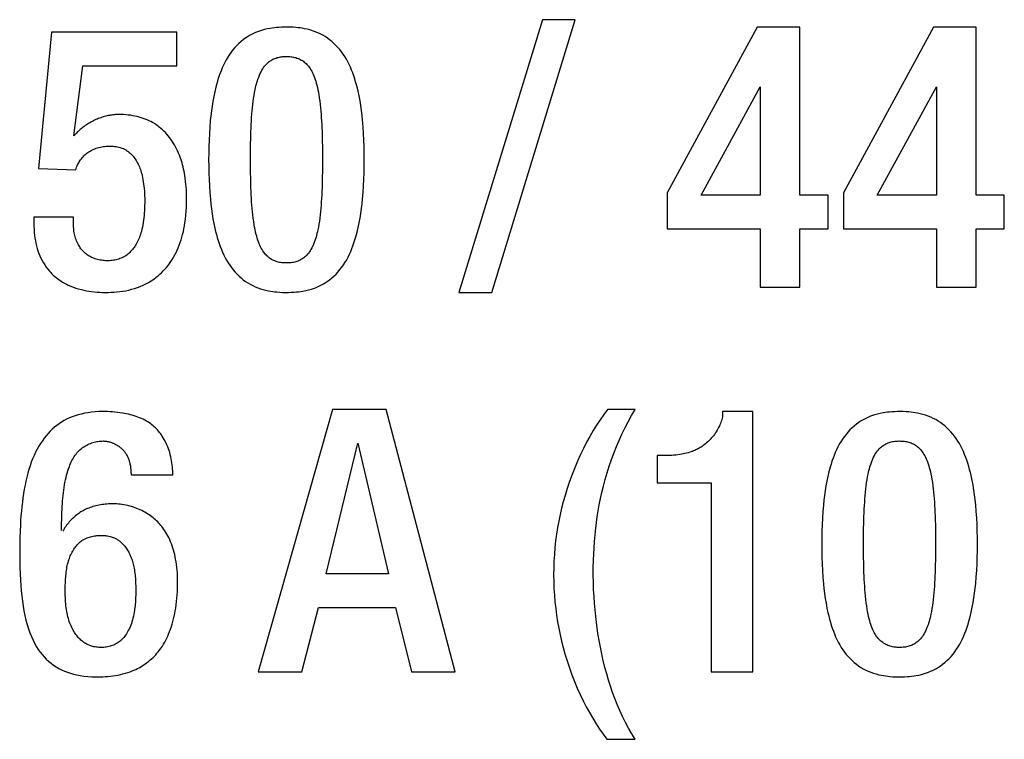
# Model space of a CAD drawing. Units: millimetres. Extents: x 44 to 256, y 77 to 191.
# Drawn here: x 234 to 240, y 112 to 116 of the extents above; entities that cross this region are included whole.
import ezdxf

# ---------------------------------------------------------------- set-up
doc = ezdxf.new("R2010")
doc.units = ezdxf.units.MM
doc.header["$LTSCALE"] = 16.335
doc.layers.add('CURVE', color=7, linetype='CONTINUOUS')

msp = doc.modelspace()

# ---------------------------------------------------------------- linework, layer by layer
at = {"layer": 'CURVE', "color": 253, "linetype": 'CONTINUOUS'}
for p, q in [((237.5781, 116.0718), (237.0572, 114.3696)), ((237.2615, 114.3696), (237.7824, 116.0718)), ((237.7824, 116.0718), (237.5781, 116.0718)), ((234.5123, 115.9936), (234.4321, 115.143)), ((235.2944, 115.9936), (234.5123, 115.9936)), ((235.2944, 115.7848), (235.2944, 115.9936)), ((238.9197, 116.0256), (238.3578, 114.9914)), ((239.1856, 116.0256), (238.9197, 116.0256)), ((239.1856, 114.9755), (239.1856, 116.0256)), ((240.0204, 116.0256), (239.4588, 114.9914)), ((240.2863, 116.0256), (240.0204, 116.0256)), ((240.2863, 114.9755), (240.2863, 116.0256)), ((234.6528, 115.3465), (234.7073, 115.7848)), ((234.7073, 115.7848), (235.2944, 115.7848)), ((238.5686, 114.9755), (238.9379, 115.6531)), ((238.9379, 115.6531), (238.9379, 114.9755)), ((239.6697, 114.9755), (240.0386, 115.6532)), ((240.0386, 115.6532), (240.0386, 114.9755)), ((236.2026, 115.3508), (236.2035, 115.3152)), ((236.2035, 115.3152), (236.2041, 115.2779)), ((236.2041, 115.2779), (236.2045, 115.2387)), ((236.2045, 115.2387), (236.2046, 115.1974)), ((235.7555, 115.1569), (235.7553, 115.1981)), ((234.4321, 115.143), (234.6639, 115.1337)), ((235.7558, 115.1176), (235.7555, 115.1569)), ((235.7565, 115.0803), (235.7558, 115.1176)), ((235.7573, 115.0447), (235.7565, 115.0803)), ((238.3578, 114.9914), (238.3578, 114.7668)), ((239.4588, 114.9914), (239.4588, 114.7668)), ((238.9379, 114.9755), (238.5686, 114.9755)), ((239.3624, 114.9755), (239.1856, 114.9755)), ((239.3624, 114.7668), (239.3624, 114.9755)), ((240.0386, 114.9755), (239.6697, 114.9755)), ((240.4627, 114.9755), (240.2863, 114.9755)), ((240.4627, 114.7668), (240.4627, 114.9755)), ((234.6498, 114.8402), (234.4021, 114.8402)), ((234.4021, 114.8402), (234.4021, 114.8057)), ((234.6498, 114.7964), (234.6498, 114.8402)), ((238.3578, 114.7668), (238.9379, 114.7668)), ((238.9379, 114.7668), (238.9379, 114.4023)), ((239.1856, 114.7668), (239.3624, 114.7668)), ((239.1856, 114.4023), (239.1856, 114.7668)), ((239.4588, 114.7668), (240.0386, 114.7668)), ((240.0386, 114.7668), (240.0386, 114.4023)), ((240.2863, 114.7668), (240.4627, 114.7668)), ((240.2863, 114.4023), (240.2863, 114.7668)), ((237.0572, 114.3696), (237.2615, 114.3696)), ((238.9379, 114.4023), (239.1856, 114.4023)), ((240.0386, 114.4023), (240.2863, 114.4023)), ((236.268, 113.6395), (235.8022, 112.0021)), ((236.6028, 113.6395), (236.268, 113.6395)), ((237.0338, 112.0021), (236.6028, 113.6395)), ((238.1573, 113.6395), (237.9853, 113.6395)), ((238.8931, 113.6258), (238.703, 113.6258)), ((238.703, 113.6258), (238.703, 113.5934)), ((238.8931, 112.0021), (238.8931, 113.6258)), ((236.2287, 112.6122), (236.4261, 113.4292)), ((236.4261, 113.4292), (236.6166, 112.6122)), ((238.3199, 113.3505), (238.2951, 113.3505)), ((238.2951, 113.3505), (238.2951, 113.1806)), ((235.0091, 113.2313), (235.2703, 113.2313)), ((238.2951, 113.1806), (238.632, 113.1806)), ((238.632, 113.1806), (238.632, 112.0021)), ((240.0311, 112.951), (240.032, 112.9154)), ((240.032, 112.9154), (240.0326, 112.8781)), ((240.0326, 112.8781), (240.033, 112.8389)), ((240.033, 112.8389), (240.0331, 112.7976)), ((239.5836, 112.7567), (239.5835, 112.7979)), ((239.584, 112.7174), (239.5836, 112.7567)), ((239.5847, 112.6801), (239.584, 112.7174)), ((239.5856, 112.6446), (239.5847, 112.6801)), ((236.6166, 112.6122), (236.2287, 112.6122)), ((236.075, 112.0021), (236.1805, 112.4034)), ((236.1805, 112.4034), (236.66, 112.4034)), ((236.66, 112.4034), (236.761, 112.0021)), ((235.8022, 112.0021), (236.075, 112.0021)), ((236.761, 112.0021), (237.0338, 112.0021)), ((238.632, 112.0021), (238.8931, 112.0021)), ((237.9809, 111.5801), (238.1573, 111.5801))]:
    msp.add_line(p, q, dxfattribs=at)
for points in [[(236.4661, 115.1973), (236.4658, 115.2383), (236.465, 115.2793), (236.4637, 115.3204), (236.4616, 115.3615), (236.4589, 115.4027), (236.4554, 115.4437), (236.4522, 115.4744), (236.4484, 115.5049), (236.4441, 115.5353), (236.4392, 115.5655), (236.4335, 115.5956), (236.4271, 115.6253), (236.4225, 115.6449), (236.4174, 115.6644), (236.412, 115.6835), (236.4063, 115.7025), (236.4001, 115.7211), (236.3935, 115.7395), (236.3866, 115.7575), (236.3791, 115.7752), (236.3713, 115.7924), (236.3629, 115.8092), (236.354, 115.8254), (236.3445, 115.8412), (236.3344, 115.8564), (236.3238, 115.8711), (236.3126, 115.8852), (236.3009, 115.8987), (236.2887, 115.9116), (236.2761, 115.9239), (236.263, 115.9356), (236.2494, 115.9465), (236.2354, 115.9568), (236.221, 115.9664), (236.2061, 115.9752), (236.1909, 115.9833), (236.1752, 115.9905), (236.1592, 115.997), (236.1428, 116.0027), (236.1261, 116.0077), (236.1091, 116.012), (236.0919, 116.0156), (236.0789, 116.018), (236.0657, 116.02), (236.0525, 116.0216), (236.0393, 116.023), (236.0215, 116.0244), (236.0036, 116.0252), (235.9856, 116.0256), (235.9676, 116.0255), (235.9496, 116.025), (235.9315, 116.0239), (235.918, 116.0228), (235.9044, 116.0213), (235.8909, 116.0195), (235.8773, 116.0173), (235.8594, 116.0139), (235.8417, 116.0098), (235.8241, 116.0049), (235.8111, 116.0007), (235.7982, 115.9961), (235.7856, 115.991), (235.7731, 115.9853), (235.7609, 115.9792), (235.7489, 115.9725), (235.7372, 115.9654), (235.7259, 115.9579), (235.7112, 115.9472), (235.697, 115.9357), (235.6834, 115.9236), (235.6703, 115.9109), (235.6577, 115.8974), (235.6457, 115.8834), (235.6342, 115.8688), (235.6234, 115.8536), (235.6132, 115.8378), (235.6036, 115.8216), (235.5947, 115.8049), (235.5864, 115.7878), (235.5786, 115.7704), (235.5713, 115.7527), (235.5645, 115.7347), (235.5581, 115.7164), (235.5521, 115.6978), (235.5465, 115.679), (235.5387, 115.6504), (235.5318, 115.6213), (235.5256, 115.5919), (235.5201, 115.5622), (235.5153, 115.5324), (235.5111, 115.5025), (235.5075, 115.4725), (235.5044, 115.4423), (235.5009, 115.4019), (235.4982, 115.3614), (235.4963, 115.3207), (235.4949, 115.2799), (235.4941, 115.2391), (235.4938, 115.1981)], [(235.7553, 115.1981), (235.7555, 115.2503), (235.7558, 115.2757), (235.7562, 115.3005), (235.7567, 115.3248), (235.7573, 115.3486), (235.758, 115.3719), (235.7589, 115.3948), (235.7599, 115.4172), (235.7611, 115.4391), (235.7624, 115.4606), (235.764, 115.4816), (235.7657, 115.5023), (235.7676, 115.5225), (235.7697, 115.5423), (235.7721, 115.5618), (235.7747, 115.5809), (235.7776, 115.5996), (235.7807, 115.6178), (235.7842, 115.6355), (235.7867, 115.647), (235.7894, 115.6584), (235.7923, 115.6695), (235.7953, 115.6804), (235.7986, 115.691), (235.802, 115.7014), (235.8064, 115.7134), (235.811, 115.725), (235.816, 115.7362), (235.8213, 115.747), (235.8269, 115.7573), (235.8319, 115.7655), (235.8372, 115.7734), (235.8428, 115.781), (235.8487, 115.7882), (235.8549, 115.7949), (235.8615, 115.8013), (235.8667, 115.8058), (235.8721, 115.8101), (235.8776, 115.8141), (235.8834, 115.8178), (235.8893, 115.8213), (235.8955, 115.8245), (235.9017, 115.8275), (235.9082, 115.8302), (235.9148, 115.8327), (235.9217, 115.8348), (235.9286, 115.8367), (235.9358, 115.8383), (235.943, 115.8396), (235.9502, 115.8406), (235.9575, 115.8414), (235.9648, 115.8419), (235.9721, 115.8422), (235.9795, 115.8423), (235.9869, 115.8422), (235.9943, 115.842), (236.0017, 115.8414), (236.0091, 115.8407), (236.0164, 115.8397), (236.0237, 115.8384), (236.0309, 115.8368), (236.0382, 115.8348), (236.0453, 115.8326), (236.0524, 115.8299), (236.0594, 115.827), (236.0662, 115.8237), (236.0727, 115.8201), (236.0791, 115.8162), (236.0852, 115.812), (236.0911, 115.8075), (236.0968, 115.8027), (236.1023, 115.7976), (236.1075, 115.7923), (236.1124, 115.7867), (236.1171, 115.7809), (236.1216, 115.7749), (236.1272, 115.7667), (236.1324, 115.7583), (236.1373, 115.7496), (236.1418, 115.7406), (236.1461, 115.7315), (236.1501, 115.7222), (236.1545, 115.7108), (236.1586, 115.6993), (236.1624, 115.6877), (236.1659, 115.6759), (236.1691, 115.6641), (236.1727, 115.6491), (236.176, 115.634), (236.1789, 115.6188), (236.1816, 115.6036), (236.1848, 115.5832), (236.1877, 115.5629), (236.1902, 115.5425), (236.1924, 115.5221), (236.1943, 115.5017), (236.196, 115.4812), (236.1975, 115.4604), (236.1988, 115.4393), (236.2, 115.4179), (236.201, 115.396), (236.2018, 115.3737), (236.2026, 115.3508)], [(234.932, 115.4799), (234.9249, 115.4798), (234.9178, 115.4796), (234.9107, 115.4792), (234.9035, 115.4786), (234.8963, 115.4778), (234.889, 115.4769), (234.8816, 115.4758), (234.8742, 115.4745), (234.8667, 115.473), (234.8591, 115.4714), (234.8514, 115.4695), (234.8437, 115.4675), (234.8359, 115.4652), (234.8281, 115.4628), (234.8203, 115.4602), (234.8125, 115.4574), (234.8047, 115.4544), (234.7969, 115.4513), (234.7892, 115.4479), (234.7816, 115.4444), (234.774, 115.4407), (234.7665, 115.4369), (234.759, 115.4329), (234.7517, 115.4287), (234.7444, 115.4244), (234.7372, 115.42), (234.7302, 115.4153), (234.7233, 115.4106), (234.7165, 115.4058), (234.7099, 115.4009), (234.7035, 115.3958), (234.6972, 115.3907), (234.6911, 115.3855), (234.6852, 115.3802), (234.6794, 115.3749), (234.6738, 115.3694), (234.6684, 115.3639), (234.663, 115.3582), (234.6579, 115.3524), (234.6528, 115.3465)], [(235.3561, 114.978), (235.3555, 114.9947), (235.3547, 115.0112), (235.3537, 115.0276), (235.3522, 115.0459), (235.3503, 115.0638), (235.3481, 115.0815), (235.3455, 115.099), (235.3432, 115.1127), (235.3406, 115.1263), (235.3378, 115.1396), (235.3347, 115.1527), (235.3315, 115.1656), (235.328, 115.1781), (235.3243, 115.1904), (235.3203, 115.2024), (235.3162, 115.2141), (235.3118, 115.2256), (235.3061, 115.2396), (235.3, 115.2532), (235.2936, 115.2665), (235.2869, 115.2792), (235.2799, 115.2916), (235.2726, 115.3036), (235.265, 115.3151), (235.2572, 115.3262), (235.2491, 115.3369), (235.2408, 115.3473), (235.2322, 115.3572), (235.2234, 115.3668), (235.2144, 115.376), (235.2051, 115.3849), (235.1955, 115.3933), (235.1858, 115.4014), (235.1757, 115.4091), (235.1654, 115.4164), (235.1549, 115.4233), (235.144, 115.4298), (235.1329, 115.4359), (235.1215, 115.4415), (235.1098, 115.4468), (235.0978, 115.4516), (235.0856, 115.4561), (235.073, 115.4602), (235.0602, 115.4639), (235.0471, 115.4672), (235.0337, 115.4701), (235.02, 115.4727), (235.006, 115.4749), (234.9918, 115.4767), (234.9773, 115.4781), (234.9624, 115.4791), (234.9473, 115.4797), (234.932, 115.4799)], [(234.6639, 115.1337), (234.6664, 115.1424), (234.6693, 115.1511), (234.6727, 115.1596), (234.6756, 115.166), (234.6787, 115.1724), (234.6822, 115.1788), (234.6859, 115.1852), (234.69, 115.1916), (234.6944, 115.1979), (234.699, 115.2042), (234.704, 115.2103), (234.7093, 115.2163), (234.7148, 115.2221), (234.7206, 115.2277), (234.7267, 115.233), (234.733, 115.2382), (234.7396, 115.2431), (234.7464, 115.2477), (234.7535, 115.252), (234.7608, 115.2561), (234.7684, 115.2599), (234.7761, 115.2633), (234.7841, 115.2666), (234.7922, 115.2695), (234.8006, 115.2721), (234.8091, 115.2745), (234.8177, 115.2766), (234.8264, 115.2784), (234.8353, 115.2798), (234.8441, 115.281), (234.8531, 115.2819), (234.865, 115.2827), (234.877, 115.2829), (234.8889, 115.2825), (234.8979, 115.2819), (234.9068, 115.281), (234.9157, 115.2797), (234.9245, 115.278), (234.9333, 115.2759), (234.9421, 115.2734), (234.9508, 115.2704), (234.9593, 115.2669), (234.9677, 115.263), (234.9757, 115.2587), (234.9833, 115.254), (234.9905, 115.249), (234.9973, 115.2437), (235.0038, 115.2381), (235.01, 115.2323), (235.0159, 115.2262), (235.0215, 115.2198), (235.0269, 115.2132), (235.032, 115.2064), (235.0369, 115.1993), (235.0415, 115.1921), (235.0459, 115.1847), (235.0501, 115.1772), (235.054, 115.1694), (235.0577, 115.1615), (235.0611, 115.1533), (235.0644, 115.145), (235.0675, 115.1364), (235.0704, 115.1276), (235.0731, 115.1185), (235.0757, 115.1092), (235.078, 115.0998), (235.0808, 115.0869), (235.0834, 115.0737), (235.0857, 115.0601), (235.0877, 115.0461), (235.0895, 115.0317), (235.091, 115.0171), (235.0923, 115.0023), (235.0932, 114.9873), (235.0939, 114.9722), (235.0944, 114.957), (235.0946, 114.9417), (235.0945, 114.9264), (235.0943, 114.911), (235.0938, 114.8957), (235.093, 114.8804), (235.092, 114.8652), (235.0907, 114.8501), (235.0891, 114.8351), (235.0872, 114.8203), (235.0851, 114.8057), (235.0826, 114.7914), (235.0799, 114.7775), (235.0769, 114.7639), (235.0736, 114.7506)], [(235.4938, 115.1981), (235.4941, 115.1571), (235.4949, 115.1161), (235.4963, 115.075), (235.4983, 115.0338), (235.501, 114.9926), (235.5046, 114.9516), (235.5078, 114.9209), (235.5115, 114.8904), (235.5159, 114.86), (235.5208, 114.8297), (235.5265, 114.7997), (235.5328, 114.77), (235.5375, 114.7504), (235.5425, 114.7309), (235.5479, 114.7118), (235.5537, 114.6928), (235.5598, 114.6742), (235.5664, 114.6558), (235.5734, 114.6378), (235.5808, 114.6202), (235.5887, 114.6029), (235.597, 114.5862), (235.606, 114.5699), (235.6154, 114.5542), (235.6255, 114.5389), (235.6361, 114.5242), (235.6473, 114.5101), (235.659, 114.4966), (235.6711, 114.4837), (235.6838, 114.4714), (235.6968, 114.4598), (235.7104, 114.4488), (235.7244, 114.4385), (235.7388, 114.4289), (235.7536, 114.4201), (235.7688, 114.412), (235.7845, 114.4048), (235.8005, 114.3983), (235.8168, 114.3926), (235.8335, 114.3876), (235.8505, 114.3833), (235.8677, 114.3796), (235.8807, 114.3773), (235.8938, 114.3753), (235.907, 114.3736), (235.9202, 114.3722), (235.938, 114.3708), (235.9559, 114.37), (235.9739, 114.3696), (235.9919, 114.3696), (236.0099, 114.3702), (236.028, 114.3712), (236.0415, 114.3724), (236.0551, 114.3738), (236.0686, 114.3756), (236.0822, 114.3778), (236.1001, 114.3812), (236.1178, 114.3854), (236.1354, 114.3902), (236.1484, 114.3944), (236.1613, 114.3991), (236.1739, 114.4042), (236.1864, 114.4098), (236.1986, 114.416), (236.2106, 114.4226), (236.2223, 114.4297), (236.2337, 114.4373), (236.2484, 114.448), (236.2625, 114.4595), (236.2762, 114.4716), (236.2893, 114.4844), (236.3019, 114.4978), (236.3139, 114.5118), (236.3253, 114.5265), (236.3362, 114.5417), (236.3464, 114.5574), (236.356, 114.5737), (236.3649, 114.5904), (236.3732, 114.6074), (236.381, 114.6249), (236.3883, 114.6426), (236.3951, 114.6606), (236.4016, 114.6789), (236.4076, 114.6975), (236.4132, 114.7163), (236.421, 114.745), (236.4279, 114.774), (236.4341, 114.8035), (236.4396, 114.8331), (236.4445, 114.8629), (236.4487, 114.8928), (236.4523, 114.9229), (236.4555, 114.953), (236.4589, 114.9934), (236.4616, 115.034), (236.4636, 115.0747), (236.465, 115.1154), (236.4658, 115.1563), (236.4661, 115.1973)], [(236.2046, 115.1974), (236.2044, 115.1452), (236.2041, 115.1198), (236.2037, 115.095), (236.2032, 115.0707), (236.2026, 115.0469), (236.2019, 115.0236), (236.201, 115.0008), (236.2, 114.9784), (236.1988, 114.9565), (236.1975, 114.935), (236.1959, 114.9139), (236.1942, 114.8933), (236.1923, 114.8731), (236.1902, 114.8532), (236.1878, 114.8338), (236.1852, 114.8147), (236.1823, 114.796), (236.1791, 114.7778), (236.1757, 114.7601), (236.1732, 114.7485), (236.1705, 114.7372), (236.1676, 114.7261), (236.1646, 114.7152), (236.1613, 114.7046), (236.1579, 114.6942), (236.1535, 114.6821), (236.1489, 114.6705), (236.1439, 114.6593), (236.1387, 114.6486), (236.133, 114.6383), (236.128, 114.63), (236.1227, 114.6221), (236.1171, 114.6145), (236.1112, 114.6074), (236.105, 114.6006), (236.0984, 114.5942), (236.0932, 114.5897), (236.0879, 114.5855), (236.0823, 114.5814), (236.0765, 114.5777), (236.0706, 114.5742), (236.0644, 114.571), (236.0582, 114.568), (236.0517, 114.5653), (236.0451, 114.5629), (236.0382, 114.5607), (236.0313, 114.5588), (236.0242, 114.5572), (236.0169, 114.5559), (236.0097, 114.5549), (236.0024, 114.5541), (235.9951, 114.5536), (235.9878, 114.5533), (235.9804, 114.5532), (235.973, 114.5533), (235.9656, 114.5536), (235.9582, 114.5541), (235.9508, 114.5548), (235.9435, 114.5558), (235.9362, 114.5571), (235.929, 114.5587), (235.9217, 114.5607), (235.9146, 114.5629), (235.9075, 114.5656), (235.9005, 114.5686), (235.8938, 114.5718), (235.8872, 114.5754), (235.8808, 114.5793), (235.8747, 114.5835), (235.8688, 114.588), (235.8631, 114.5928), (235.8577, 114.5979), (235.8524, 114.6032), (235.8475, 114.6088), (235.8428, 114.6146), (235.8383, 114.6206), (235.8327, 114.6288), (235.8275, 114.6372), (235.8226, 114.6459), (235.8181, 114.6549), (235.8138, 114.664), (235.8098, 114.6734), (235.8054, 114.6847), (235.8013, 114.6962), (235.7975, 114.7078), (235.7941, 114.7196), (235.7909, 114.7314), (235.7872, 114.7464), (235.7839, 114.7615), (235.781, 114.7767), (235.7783, 114.7919), (235.7751, 114.8123), (235.7722, 114.8326), (235.7697, 114.853), (235.7676, 114.8734), (235.7656, 114.8938), (235.7639, 114.9143), (235.7624, 114.9351), (235.7611, 114.9562), (235.76, 114.9776), (235.759, 114.9995), (235.7581, 115.0218), (235.7573, 115.0447)], [(234.4021, 114.8057), (234.4024, 114.7841), (234.4034, 114.7625), (234.405, 114.7409), (234.4068, 114.7247), (234.409, 114.7085), (234.4118, 114.6923), (234.415, 114.6762), (234.4188, 114.6602), (234.4232, 114.6444), (234.4281, 114.6287), (234.4337, 114.6134), (234.4398, 114.5983), (234.4465, 114.5835), (234.4538, 114.5691), (234.4618, 114.555), (234.4703, 114.5413), (234.4794, 114.5279), (234.4893, 114.5148), (234.4999, 114.502), (234.5074, 114.4937), (234.5153, 114.4855), (234.5237, 114.4775), (234.5324, 114.4697), (234.5415, 114.4622), (234.5511, 114.4548), (234.561, 114.4477), (234.5714, 114.4408), (234.5822, 114.4341), (234.5935, 114.4277), (234.6052, 114.4215), (234.6173, 114.4157), (234.6325, 114.409), (234.6483, 114.4027), (234.6647, 114.397), (234.6818, 114.3917), (234.6996, 114.387), (234.7149, 114.3835), (234.7306, 114.3803), (234.7467, 114.3776), (234.763, 114.3753), (234.7797, 114.3733), (234.7967, 114.3718), (234.8138, 114.3706), (234.8312, 114.3699), (234.8487, 114.3696), (234.8664, 114.3696), (234.8843, 114.3701), (234.9025, 114.3711), (234.9208, 114.3726), (234.9392, 114.3746), (234.9578, 114.3772), (234.9763, 114.3804), (234.9948, 114.3843), (235.0131, 114.3888), (235.0314, 114.3941), (235.0494, 114.4001), (235.0672, 114.4069), (235.0848, 114.4145), (235.102, 114.4229), (235.1189, 114.4321), (235.1352, 114.4421), (235.1511, 114.4527), (235.1666, 114.4642), (235.1779, 114.4732), (235.189, 114.4828), (235.1998, 114.4927), (235.2104, 114.5032), (235.2207, 114.5141), (235.2306, 114.5254), (235.2403, 114.5373), (235.2496, 114.5496), (235.2585, 114.5623), (235.267, 114.5755), (235.2752, 114.5892), (235.283, 114.6034), (235.2905, 114.618), (235.2975, 114.6331), (235.3042, 114.6486), (235.3105, 114.6644), (235.3164, 114.6806), (235.3219, 114.6971), (235.327, 114.714), (235.3316, 114.7312), (235.3359, 114.7487), (235.3397, 114.7665), (235.3432, 114.7846), (235.3462, 114.8028), (235.3495, 114.8274), (235.3522, 114.8523), (235.3541, 114.8773), (235.3555, 114.9024), (235.3562, 114.9276), (235.3564, 114.9529), (235.3561, 114.978)], [(235.0736, 114.7506), (235.0708, 114.7409), (235.0679, 114.7315), (235.0648, 114.7222), (235.0615, 114.7132), (235.058, 114.7044), (235.0543, 114.6959), (235.0504, 114.6876), (235.0463, 114.6795), (235.042, 114.6717), (235.0375, 114.6641), (235.0328, 114.6568), (235.0279, 114.6497), (235.0229, 114.6429), (235.0176, 114.6364), (235.0122, 114.6301), (235.0067, 114.6241), (235.0009, 114.6184), (234.995, 114.6129), (234.9888, 114.6078), (234.9824, 114.6029), (234.9759, 114.5983), (234.9691, 114.5941), (234.9621, 114.5902), (234.9549, 114.5865), (234.9476, 114.5833), (234.9401, 114.5803), (234.9325, 114.5776), (234.9247, 114.5753), (234.9167, 114.5732), (234.9085, 114.5715), (234.9003, 114.5701), (234.8919, 114.5689), (234.8835, 114.5681), (234.875, 114.5676), (234.8665, 114.5673), (234.8581, 114.5673), (234.8496, 114.5676), (234.8413, 114.5681), (234.8329, 114.5689), (234.8246, 114.57), (234.8162, 114.5713), (234.808, 114.573), (234.7998, 114.5749), (234.7916, 114.5772), (234.7862, 114.5789), (234.7808, 114.5808), (234.7755, 114.5828), (234.7701, 114.585), (234.7648, 114.5874), (234.7596, 114.59), (234.7535, 114.5933), (234.7475, 114.5968), (234.7416, 114.6005), (234.7359, 114.6044), (234.7304, 114.6086), (234.725, 114.6129), (234.7198, 114.6174), (234.7148, 114.622), (234.7099, 114.6269), (234.7052, 114.6319), (234.7008, 114.6371), (234.6965, 114.6425), (234.6924, 114.6481), (234.6885, 114.6538), (234.6848, 114.6596), (234.6804, 114.6672), (234.6764, 114.6749), (234.6726, 114.6829), (234.6691, 114.691), (234.6659, 114.6992), (234.6631, 114.7076), (234.6605, 114.7162), (234.6582, 114.7248), (234.6562, 114.7335), (234.6545, 114.7423), (234.653, 114.7511), (234.6519, 114.76), (234.651, 114.7689), (234.6503, 114.778), (234.6499, 114.7871), (234.6498, 114.7964)], [(237.9853, 113.6395), (237.9619, 113.6078), (237.939, 113.5751), (237.9169, 113.5414), (237.8953, 113.5067), (237.8745, 113.4709), (237.8543, 113.4341), (237.8347, 113.3961), (237.8158, 113.3569), (237.7976, 113.3166), (237.7801, 113.2753), (237.7635, 113.233), (237.7479, 113.19), (237.7332, 113.1462), (237.7195, 113.1018), (237.7084, 113.0625), (237.6982, 113.0227), (237.6889, 112.9826), (237.6805, 112.9421), (237.673, 112.9013), (237.6665, 112.8601), (237.6609, 112.8185), (237.6563, 112.7767), (237.6527, 112.7346), (237.6501, 112.6922), (237.6486, 112.6498), (237.6481, 112.6072), (237.6486, 112.5647), (237.6502, 112.5222), (237.6529, 112.4799), (237.6565, 112.4379), (237.6611, 112.3961), (237.6667, 112.3547), (237.6732, 112.3136), (237.6806, 112.2728), (237.6889, 112.2324), (237.6981, 112.1925), (237.7081, 112.1529), (237.719, 112.1137), (237.7325, 112.0695), (237.7469, 112.0259), (237.7624, 111.983), (237.7787, 111.941), (237.7958, 111.9), (237.8138, 111.8599), (237.8324, 111.821), (237.8517, 111.7833), (237.8716, 111.7467), (237.8921, 111.7113), (237.9133, 111.677), (237.9352, 111.6437), (237.9577, 111.6114), (237.9809, 111.5801)], [(238.1573, 111.5801), (238.1359, 111.6146), (238.1158, 111.6498), (238.0967, 111.6855), (238.0787, 111.7219), (238.0617, 111.7589), (238.0457, 111.7964), (238.0306, 111.8343), (238.0165, 111.8726), (238.0033, 111.9113), (237.9911, 111.9501), (237.9796, 111.9892), (237.969, 112.0284), (237.9561, 112.0809), (237.9446, 112.1336), (237.9343, 112.1865), (237.9253, 112.2396), (237.9176, 112.293), (237.911, 112.3471), (237.9068, 112.3883), (237.9033, 112.43), (237.9005, 112.4724), (237.8983, 112.5155), (237.8968, 112.5595), (237.8961, 112.6045), (237.8962, 112.6504), (237.8971, 112.6974), (237.8985, 112.7358), (237.9006, 112.775), (237.9034, 112.815), (237.9069, 112.8559), (237.9113, 112.8977), (237.9157, 112.9332), (237.9208, 112.9693), (237.9266, 113.0062), (237.9334, 113.0438), (237.941, 113.0821), (237.9496, 113.1211), (237.9594, 113.161), (237.9702, 113.2015), (237.9823, 113.2428), (237.9956, 113.2848), (238.0103, 113.3274), (238.0264, 113.3705), (238.0413, 113.408), (238.0575, 113.4458), (238.0748, 113.484), (238.0934, 113.5225), (238.1133, 113.5613), (238.1345, 113.6003), (238.1573, 113.6395)], [(234.8324, 113.6258), (234.8084, 113.6253), (234.785, 113.6239), (234.7624, 113.6217), (234.7405, 113.6187), (234.7193, 113.615), (234.6989, 113.6105), (234.6792, 113.6053), (234.6602, 113.5994), (234.6419, 113.5929), (234.6242, 113.5856), (234.6072, 113.5777), (234.5908, 113.5691), (234.575, 113.5598), (234.5599, 113.5498), (234.5453, 113.539), (234.5313, 113.5275), (234.5177, 113.5153), (234.5045, 113.5024), (234.4918, 113.4887), (234.4795, 113.4743), (234.4675, 113.4591), (234.456, 113.4433), (234.4448, 113.4266), (234.434, 113.4091), (234.4236, 113.3906), (234.4135, 113.3713), (234.4039, 113.3512), (234.3949, 113.3304), (234.3864, 113.3089), (234.3786, 113.2868), (234.3713, 113.2641), (234.3645, 113.2408), (234.3583, 113.2169), (234.3526, 113.1923), (234.3474, 113.1671), (234.3426, 113.1413), (234.3383, 113.1148), (234.3343, 113.0878), (234.3307, 113.0602), (234.3275, 113.0322), (234.3246, 113.0037), (234.322, 112.9746), (234.3199, 112.9448), (234.318, 112.9146), (234.3166, 112.884), (234.315, 112.8378), (234.3142, 112.7916), (234.3139, 112.7455), (234.3142, 112.6998), (234.3151, 112.6546), (234.3166, 112.6101), (234.3184, 112.5752), (234.3206, 112.5409), (234.3234, 112.5075), (234.3268, 112.4747), (234.3307, 112.4429), (234.3352, 112.4118), (234.3403, 112.3817), (234.3461, 112.3524), (234.3526, 112.3242), (234.3599, 112.2969), (234.368, 112.2706), (234.3769, 112.2454), (234.3866, 112.2211), (234.3972, 112.1979), (234.4087, 112.1757), (234.419, 112.1579), (234.4298, 112.1408), (234.4414, 112.1245), (234.4536, 112.1089), (234.4665, 112.0941), (234.4802, 112.0801), (234.4945, 112.0669), (234.5096, 112.0546), (234.5253, 112.0431), (234.5416, 112.0324), (234.5585, 112.0227), (234.576, 112.0139), (234.594, 112.0059), (234.6125, 111.9988), (234.6315, 111.9926), (234.6508, 111.9871), (234.6705, 111.9825), (234.6906, 111.9786), (234.7151, 111.9749), (234.74, 111.9723), (234.7653, 111.9706), (234.7908, 111.9698), (234.8164, 111.9698)], [(235.2703, 113.2313), (235.2701, 113.2436), (235.2696, 113.256), (235.2689, 113.2684), (235.2677, 113.2808), (235.2663, 113.2934), (235.2645, 113.306), (235.2624, 113.3187), (235.26, 113.3314), (235.2572, 113.3441), (235.254, 113.3567), (235.2505, 113.3693), (235.2467, 113.3817), (235.2425, 113.3939), (235.238, 113.4059), (235.2332, 113.4177), (235.2281, 113.4292), (235.2226, 113.4403), (235.2169, 113.4512), (235.2109, 113.4618), (235.2045, 113.472), (235.199, 113.4803), (235.1933, 113.4883), (235.1874, 113.496), (235.1813, 113.5036), (235.175, 113.5109), (235.1685, 113.5179), (235.1617, 113.5247), (235.1547, 113.5312), (235.1475, 113.5374), (235.14, 113.5434), (235.1324, 113.5492), (235.1246, 113.5546), (235.1149, 113.5609), (235.105, 113.5668), (235.0949, 113.5723), (235.0845, 113.5776), (235.0739, 113.5825), (235.063, 113.5871), (235.0519, 113.5915), (235.0405, 113.5955), (235.0289, 113.5993), (235.0171, 113.6028), (235.0052, 113.6061), (234.993, 113.609), (234.9807, 113.6117), (234.9683, 113.6142), (234.9558, 113.6164), (234.9401, 113.6187), (234.9244, 113.6207), (234.9088, 113.6223), (234.8933, 113.6236), (234.8779, 113.6246), (234.8626, 113.6252), (234.8475, 113.6256), (234.8324, 113.6258)], [(238.703, 113.5934), (238.7009, 113.5848), (238.6986, 113.5764), (238.696, 113.568), (238.6932, 113.5598), (238.6901, 113.5517), (238.6867, 113.5437), (238.6831, 113.5357), (238.6787, 113.5266), (238.6739, 113.5176), (238.6688, 113.5087), (238.6634, 113.5), (238.6578, 113.4915), (238.6519, 113.4831), (238.6457, 113.4749), (238.6393, 113.467), (238.6326, 113.4592), (238.6257, 113.4517), (238.6186, 113.4444), (238.6113, 113.4373), (238.6037, 113.4305), (238.5959, 113.4239), (238.5879, 113.4177), (238.5818, 113.4131), (238.5756, 113.4087), (238.5693, 113.4045), (238.5628, 113.4005), (238.5563, 113.3967), (238.5496, 113.393), (238.5429, 113.3895), (238.536, 113.3862), (238.5291, 113.3831), (238.5221, 113.3801), (238.515, 113.3774), (238.5078, 113.3748), (238.4981, 113.3715), (238.4883, 113.3686), (238.4784, 113.366), (238.4684, 113.3636), (238.4583, 113.3614), (238.4481, 113.3595), (238.4359, 113.3575), (238.4235, 113.3558), (238.411, 113.3544), (238.3984, 113.3532), (238.3856, 113.3523), (238.3727, 113.3516), (238.3597, 113.3511), (238.3466, 113.3507), (238.3333, 113.3506), (238.3199, 113.3505)], [(240.2946, 112.7976), (240.2943, 112.8386), (240.2936, 112.8797), (240.2922, 112.9207), (240.2902, 112.9619), (240.2874, 113.003), (240.2839, 113.0441), (240.2807, 113.0747), (240.2769, 113.1053), (240.2726, 113.1357), (240.2676, 113.1659), (240.262, 113.1959), (240.2556, 113.2257), (240.2509, 113.2453), (240.2459, 113.2647), (240.2405, 113.2839), (240.2347, 113.3028), (240.2285, 113.3214), (240.222, 113.3398), (240.215, 113.3578), (240.2076, 113.3755), (240.1997, 113.3927), (240.1913, 113.4095), (240.1823, 113.4257), (240.1729, 113.4415), (240.1628, 113.4567), (240.1521, 113.4714), (240.1409, 113.4855), (240.1292, 113.499), (240.117, 113.5119), (240.1044, 113.5242), (240.0913, 113.5358), (240.0777, 113.5468), (240.0637, 113.5571), (240.0493, 113.5666), (240.0344, 113.5755), (240.0191, 113.5835), (240.0035, 113.5907), (239.9874, 113.5972), (239.9711, 113.6029), (239.9544, 113.6078), (239.9374, 113.6121), (239.9202, 113.6158), (239.9071, 113.6181), (239.894, 113.6201), (239.8808, 113.6218), (239.8675, 113.6232), (239.8497, 113.6245), (239.8319, 113.6254), (239.8139, 113.6257), (239.7959, 113.6257), (239.7778, 113.6251), (239.7597, 113.624), (239.7462, 113.6229), (239.7327, 113.6214), (239.7191, 113.6196), (239.7055, 113.6175), (239.6876, 113.614), (239.6699, 113.6099), (239.6524, 113.605), (239.6393, 113.6008), (239.6265, 113.5961), (239.6138, 113.591), (239.6014, 113.5853), (239.5891, 113.5792), (239.5772, 113.5725), (239.5655, 113.5654), (239.5541, 113.5578), (239.5395, 113.5471), (239.5253, 113.5356), (239.5117, 113.5235), (239.4986, 113.5107), (239.4861, 113.4973), (239.4741, 113.4832), (239.4626, 113.4686), (239.4518, 113.4534), (239.4416, 113.4376), (239.4321, 113.4214), (239.4232, 113.4047), (239.4148, 113.3876), (239.4071, 113.3702), (239.3998, 113.3525), (239.393, 113.3345), (239.3866, 113.3162), (239.3806, 113.2976), (239.375, 113.2788), (239.3673, 113.2501), (239.3603, 113.2211), (239.3541, 113.1916), (239.3487, 113.162), (239.3439, 113.1322), (239.3397, 113.1023), (239.336, 113.0723), (239.3329, 113.0421), (239.3295, 113.0017), (239.3268, 112.9612), (239.3248, 112.9205), (239.3234, 112.8797), (239.3226, 112.8389), (239.3224, 112.7979)], [(234.5757, 112.8826), (234.5758, 112.9063), (234.576, 112.9296), (234.5763, 112.9525), (234.5769, 112.975), (234.5776, 112.9973), (234.5783, 113.0155), (234.5793, 113.0335), (234.5804, 113.0512), (234.5816, 113.0687), (234.5831, 113.0859), (234.5847, 113.1028), (234.5866, 113.1195), (234.5887, 113.1359), (234.5911, 113.152), (234.5937, 113.1679), (234.5966, 113.1834), (234.5997, 113.1986), (234.6031, 113.2134), (234.6067, 113.2278), (234.6106, 113.242), (234.6148, 113.2558), (234.6192, 113.2693), (234.624, 113.2825), (234.6278, 113.2922), (234.6318, 113.3017), (234.636, 113.311), (234.6404, 113.32), (234.645, 113.3287), (234.6498, 113.3372), (234.6549, 113.3453), (234.6602, 113.3531), (234.6657, 113.3606), (234.6714, 113.3678), (234.6774, 113.3746), (234.6837, 113.3811), (234.6901, 113.3872), (234.6968, 113.393), (234.7037, 113.3984), (234.7107, 113.4035), (234.7178, 113.4082), (234.7251, 113.4125), (234.7325, 113.4166), (234.74, 113.4203), (234.7475, 113.4237), (234.7552, 113.4269), (234.7629, 113.4297), (234.7707, 113.4323), (234.7786, 113.4345), (234.7866, 113.4365), (234.7946, 113.4382), (234.8025, 113.4396), (234.8105, 113.4407), (234.8185, 113.4415), (234.8266, 113.442), (234.8348, 113.4421)], [(234.8348, 113.4421), (234.8401, 113.442), (234.8454, 113.4417), (234.8506, 113.4413), (234.8559, 113.4406), (234.8611, 113.4397), (234.8664, 113.4387), (234.8716, 113.4375), (234.8769, 113.4361), (234.8821, 113.4345), (234.8874, 113.4327), (234.8917, 113.4311), (234.8961, 113.4294), (234.9004, 113.4276), (234.9047, 113.4256), (234.909, 113.4235), (234.9133, 113.4212), (234.9183, 113.4184), (234.9233, 113.4154), (234.9283, 113.4122), (234.9331, 113.4088), (234.9379, 113.4053), (234.9419, 113.4021), (234.9458, 113.3989), (234.9496, 113.3955), (234.9533, 113.392), (234.957, 113.3883), (234.9606, 113.3845), (234.964, 113.3806), (234.9674, 113.3766), (234.9706, 113.3724), (234.9736, 113.3682), (234.9765, 113.3639), (234.9793, 113.3594), (234.9819, 113.3549), (234.9844, 113.3503), (234.9868, 113.3456), (234.989, 113.3407), (234.9912, 113.3358), (234.9931, 113.3308), (234.995, 113.3257), (234.9967, 113.3205), (234.9983, 113.3153), (234.9998, 113.31), (235.0012, 113.3046), (235.0024, 113.2992), (235.0037, 113.2927), (235.0049, 113.2861), (235.0059, 113.2794), (235.0068, 113.2727), (235.0075, 113.266), (235.0081, 113.2592), (235.0086, 113.2523), (235.0089, 113.2454), (235.0091, 113.2384), (235.0091, 113.2313)], [(239.5835, 112.7979), (239.5837, 112.8501), (239.584, 112.8755), (239.5844, 112.9003), (239.5849, 112.9246), (239.5855, 112.9484), (239.5862, 112.9717), (239.5871, 112.9946), (239.5881, 113.017), (239.5893, 113.0389), (239.5907, 113.0604), (239.5922, 113.0815), (239.5939, 113.1021), (239.5958, 113.1223), (239.5979, 113.1421), (239.6003, 113.1616), (239.6029, 113.1807), (239.6058, 113.1993), (239.609, 113.2175), (239.6125, 113.2353), (239.615, 113.2468), (239.6177, 113.2582), (239.6205, 113.2693), (239.6236, 113.2801), (239.6268, 113.2908), (239.6303, 113.3011), (239.6346, 113.3132), (239.6393, 113.3248), (239.6442, 113.336), (239.6495, 113.3467), (239.6552, 113.357), (239.6602, 113.3653), (239.6655, 113.3732), (239.6711, 113.3807), (239.677, 113.3879), (239.6832, 113.3947), (239.6897, 113.4011), (239.6949, 113.4056), (239.7003, 113.4098), (239.7059, 113.4138), (239.7116, 113.4176), (239.7176, 113.4211), (239.7237, 113.4243), (239.73, 113.4273), (239.7364, 113.43), (239.7431, 113.4325), (239.7499, 113.4346), (239.7569, 113.4365), (239.764, 113.4381), (239.7712, 113.4394), (239.7784, 113.4404), (239.7857, 113.4412), (239.793, 113.4417), (239.8003, 113.442), (239.8077, 113.4421), (239.8151, 113.442), (239.8225, 113.4418), (239.8299, 113.4412), (239.8373, 113.4405), (239.8446, 113.4395), (239.8519, 113.4382), (239.8592, 113.4366), (239.8664, 113.4347), (239.8735, 113.4324), (239.8806, 113.4298), (239.8876, 113.4268), (239.8944, 113.4236), (239.9009, 113.42), (239.9073, 113.4162), (239.9134, 113.412), (239.9194, 113.4075), (239.9251, 113.4027), (239.9305, 113.3976), (239.9357, 113.3923), (239.9407, 113.3868), (239.9454, 113.381), (239.9499, 113.375), (239.9555, 113.3668), (239.9607, 113.3584), (239.9656, 113.3497), (239.9702, 113.3408), (239.9745, 113.3316), (239.9785, 113.3223), (239.9829, 113.311), (239.987, 113.2996), (239.9908, 113.2879), (239.9943, 113.2762), (239.9975, 113.2643), (240.0011, 113.2493), (240.0044, 113.2343), (240.0074, 113.2191), (240.0101, 113.2038), (240.0133, 113.1835), (240.0162, 113.1631), (240.0187, 113.1428), (240.0209, 113.1224), (240.0228, 113.102), (240.0245, 113.0814), (240.026, 113.0607), (240.0273, 113.0396), (240.0285, 113.0181), (240.0295, 112.9963), (240.0304, 112.9739), (240.0311, 112.951)], [(234.8989, 113.0501), (234.8886, 113.05), (234.8784, 113.0497), (234.8683, 113.0492), (234.8583, 113.0485), (234.8484, 113.0476), (234.8385, 113.0465), (234.8287, 113.0452), (234.819, 113.0437), (234.8093, 113.0419), (234.7997, 113.04), (234.7901, 113.0378), (234.7807, 113.0353), (234.7714, 113.0326), (234.7622, 113.0297), (234.7531, 113.0266), (234.7456, 113.0238), (234.7383, 113.0208), (234.731, 113.0176), (234.7238, 113.0143), (234.7168, 113.0107), (234.7098, 113.007), (234.703, 113.0032), (234.6963, 112.9991), (234.6897, 112.9949), (234.6832, 112.9905), (234.6768, 112.9859), (234.6706, 112.9812), (234.6633, 112.9754), (234.6561, 112.9694), (234.6492, 112.9632), (234.6425, 112.9568), (234.636, 112.9503), (234.6297, 112.9437), (234.6237, 112.9369), (234.6178, 112.93), (234.6122, 112.923), (234.6067, 112.9158), (234.6015, 112.9086), (234.5965, 112.9012), (234.5917, 112.8937), (234.5871, 112.886), (234.5826, 112.8782)], [(235.3002, 112.566), (235.3, 112.5836), (235.2995, 112.6012), (235.2985, 112.6187), (235.2972, 112.6361), (235.2955, 112.6535), (235.2933, 112.6709), (235.2907, 112.6882), (235.2877, 112.7054), (235.2849, 112.7192), (235.2819, 112.7328), (235.2785, 112.7465), (235.2747, 112.76), (235.2707, 112.7734), (235.2663, 112.7867), (235.2615, 112.7999), (235.2563, 112.8129), (235.2507, 112.8258), (235.2447, 112.8387), (235.2393, 112.8493), (235.2336, 112.8598), (235.2275, 112.8702), (235.2211, 112.8805), (235.2143, 112.8906), (235.2071, 112.9006), (235.2014, 112.908), (235.1954, 112.9153), (235.1892, 112.9225), (235.1828, 112.9296), (235.1761, 112.9365), (235.1691, 112.9433), (235.1619, 112.95), (235.1545, 112.9565), (235.1468, 112.9628), (235.139, 112.9689), (235.1308, 112.9749), (235.1225, 112.9807), (235.1139, 112.9863), (235.105, 112.9918), (235.0959, 112.9971), (235.0864, 113.0023), (235.0767, 113.0073), (235.0667, 113.0121), (235.0565, 113.0167), (235.0459, 113.0211), (235.0351, 113.0252), (235.024, 113.0291), (235.0127, 113.0327), (235.0011, 113.0361), (234.9892, 113.0391), (234.977, 113.0418), (234.9645, 113.0442), (234.9519, 113.0463), (234.9416, 113.0476), (234.9312, 113.0487), (234.9206, 113.0494), (234.9098, 113.0499), (234.8989, 113.0501)], [(234.5985, 112.4906), (234.5985, 112.5074), (234.5986, 112.5243), (234.5989, 112.5413), (234.5992, 112.5542), (234.5997, 112.5671), (234.6003, 112.58), (234.6012, 112.5929), (234.6021, 112.6032), (234.6031, 112.6135), (234.6043, 112.6238), (234.6057, 112.634), (234.6073, 112.6442), (234.6091, 112.6542), (234.6111, 112.6641), (234.6134, 112.674), (234.6159, 112.6837), (234.6187, 112.6933), (234.6212, 112.7013), (234.624, 112.7091), (234.6269, 112.7169), (234.6301, 112.7247), (234.6334, 112.7323), (234.6371, 112.7399), (234.6409, 112.7474), (234.6451, 112.7548), (234.6494, 112.7622), (234.6529, 112.7676), (234.6565, 112.7729), (234.6603, 112.7782), (234.6643, 112.7833), (234.6684, 112.7884), (234.6727, 112.7934), (234.6772, 112.7982), (234.6819, 112.8029), (234.6868, 112.8075), (234.6919, 112.8119), (234.6972, 112.8161), (234.7028, 112.8202), (234.7067, 112.8228), (234.7106, 112.8253), (234.7147, 112.8277), (234.719, 112.8299), (234.7233, 112.8321), (234.7277, 112.8342), (234.7346, 112.8371), (234.7417, 112.8398), (234.749, 112.8422), (234.7565, 112.8444), (234.7642, 112.8463), (234.7721, 112.848), (234.7802, 112.8494), (234.7884, 112.8506), (234.7951, 112.8513), (234.8019, 112.8519), (234.8088, 112.8523), (234.8159, 112.8526), (234.8231, 112.8527)], [(234.8231, 112.8527), (234.8297, 112.8526), (234.8362, 112.8523), (234.8426, 112.8519), (234.849, 112.8513), (234.8552, 112.8505), (234.8629, 112.8493), (234.8706, 112.8477), (234.8781, 112.846), (234.8855, 112.8439), (234.8904, 112.8424), (234.8952, 112.8407), (234.8999, 112.8389), (234.9045, 112.837), (234.9091, 112.8349), (234.9136, 112.8327), (234.918, 112.8304), (234.9223, 112.8279), (234.9264, 112.8253), (234.9305, 112.8226), (234.9345, 112.8197), (234.9384, 112.8168), (234.9441, 112.8121), (234.9496, 112.8073), (234.9548, 112.8023), (234.9599, 112.797), (234.9648, 112.7915), (234.9695, 112.7859), (234.9741, 112.78), (234.9785, 112.774), (234.9827, 112.7678), (234.9868, 112.7614), (234.9907, 112.7549), (234.9945, 112.7482), (234.9981, 112.7413), (235.0015, 112.7344), (235.0047, 112.7273), (235.0078, 112.72), (235.0107, 112.7127), (235.0134, 112.7052), (235.016, 112.6976), (235.0184, 112.6898), (235.0206, 112.6819), (235.0228, 112.6739), (235.0247, 112.6657), (235.0265, 112.6573), (235.0284, 112.6476), (235.0302, 112.6377), (235.0317, 112.6277), (235.0331, 112.6173), (235.0343, 112.6068), (235.0353, 112.5961), (235.0362, 112.5851), (235.037, 112.5739), (235.0376, 112.5625), (235.038, 112.5509), (235.0384, 112.539), (235.0386, 112.5269), (235.0387, 112.5145), (235.0388, 112.502)], [(239.3224, 112.7979), (239.3226, 112.7569), (239.3234, 112.7159), (239.3248, 112.6748), (239.3268, 112.6336), (239.3296, 112.5924), (239.3331, 112.5514), (239.3364, 112.5207), (239.3401, 112.4902), (239.3444, 112.4598), (239.3494, 112.4295), (239.3551, 112.3995), (239.3614, 112.3698), (239.3661, 112.3502), (239.3711, 112.3308), (239.3765, 112.3116), (239.3823, 112.2927), (239.3885, 112.274), (239.395, 112.2557), (239.402, 112.2377), (239.4094, 112.22), (239.4173, 112.2028), (239.4257, 112.1861), (239.4346, 112.1698), (239.4441, 112.1541), (239.4542, 112.1388), (239.4648, 112.1242), (239.4759, 112.1101), (239.4876, 112.0966), (239.4998, 112.0837), (239.5124, 112.0714), (239.5255, 112.0598), (239.539, 112.0488), (239.553, 112.0385), (239.5674, 112.029), (239.5822, 112.0201), (239.5974, 112.0121), (239.613, 112.0048), (239.629, 111.9984), (239.6454, 111.9927), (239.6621, 111.9877), (239.679, 111.9834), (239.6962, 111.9797), (239.7092, 111.9774), (239.7223, 111.9754), (239.7355, 111.9737), (239.7487, 111.9723), (239.7665, 111.971), (239.7844, 111.9701), (239.8023, 111.9697), (239.8203, 111.9698), (239.8384, 111.9703), (239.8564, 111.9714), (239.8699, 111.9725), (239.8835, 111.974), (239.8971, 111.9758), (239.9106, 111.9779), (239.9285, 111.9814), (239.9463, 111.9855), (239.9638, 111.9904), (239.9768, 111.9945), (239.9897, 111.9992), (240.0024, 112.0043), (240.0149, 112.0099), (240.0271, 112.0161), (240.0391, 112.0228), (240.0508, 112.0299), (240.0622, 112.0374), (240.0769, 112.0482), (240.0911, 112.0596), (240.1047, 112.0717), (240.1179, 112.0845), (240.1305, 112.0979), (240.1425, 112.112), (240.154, 112.1266), (240.1648, 112.1419), (240.175, 112.1576), (240.1846, 112.1739), (240.1935, 112.1906), (240.2019, 112.2077), (240.2097, 112.2251), (240.217, 112.2429), (240.2238, 112.2609), (240.2302, 112.2792), (240.2362, 112.2978), (240.2419, 112.3166), (240.2496, 112.3453), (240.2566, 112.3744), (240.2628, 112.4038), (240.2683, 112.4335), (240.2731, 112.4633), (240.2773, 112.4932), (240.2809, 112.5232), (240.284, 112.5534), (240.2875, 112.5938), (240.2902, 112.6343), (240.2922, 112.675), (240.2936, 112.7158), (240.2943, 112.7567), (240.2946, 112.7976)], [(240.0331, 112.7976), (240.0329, 112.7454), (240.0326, 112.72), (240.0323, 112.6952), (240.0318, 112.6709), (240.0312, 112.6471), (240.0304, 112.6238), (240.0296, 112.6009), (240.0285, 112.5786), (240.0274, 112.5566), (240.026, 112.5351), (240.0245, 112.5141), (240.0228, 112.4935), (240.0209, 112.4732), (240.0187, 112.4534), (240.0163, 112.434), (240.0137, 112.4149), (240.0108, 112.3962), (240.0077, 112.378), (240.0042, 112.3602), (240.0017, 112.3487), (239.999, 112.3373), (239.9961, 112.3262), (239.9931, 112.3154), (239.9898, 112.3047), (239.9864, 112.2944), (239.982, 112.2823), (239.9774, 112.2707), (239.9724, 112.2595), (239.9671, 112.2487), (239.9615, 112.2384), (239.9564, 112.2302), (239.9511, 112.2223), (239.9455, 112.2147), (239.9396, 112.2076), (239.9334, 112.2008), (239.9269, 112.1944), (239.9217, 112.1899), (239.9163, 112.1856), (239.9107, 112.1816), (239.905, 112.1779), (239.899, 112.1744), (239.8929, 112.1712), (239.8866, 112.1682), (239.8801, 112.1655), (239.8735, 112.163), (239.8667, 112.1609), (239.8597, 112.159), (239.8526, 112.1574), (239.8454, 112.1561), (239.8381, 112.1551), (239.8308, 112.1543), (239.8235, 112.1537), (239.8162, 112.1534), (239.8088, 112.1533), (239.8014, 112.1534), (239.794, 112.1537), (239.7866, 112.1542), (239.7792, 112.155), (239.7719, 112.156), (239.7646, 112.1573), (239.7574, 112.1589), (239.7501, 112.1608), (239.743, 112.1631), (239.7359, 112.1657), (239.7289, 112.1687), (239.7222, 112.1719), (239.7156, 112.1755), (239.7092, 112.1794), (239.7031, 112.1836), (239.6972, 112.1881), (239.6915, 112.1929), (239.6861, 112.198), (239.6809, 112.2033), (239.6759, 112.2089), (239.6712, 112.2147), (239.6667, 112.2206), (239.6611, 112.2288), (239.6559, 112.2373), (239.651, 112.246), (239.6465, 112.2549), (239.6422, 112.2641), (239.6382, 112.2734), (239.6338, 112.2847), (239.6297, 112.2962), (239.6259, 112.3078), (239.6224, 112.3195), (239.6192, 112.3314), (239.6156, 112.3464), (239.6123, 112.3614), (239.6093, 112.3766), (239.6066, 112.3918), (239.6034, 112.4122), (239.6005, 112.4325), (239.598, 112.4529), (239.5958, 112.4732), (239.5939, 112.4937), (239.5922, 112.5142), (239.5907, 112.535), (239.5893, 112.556), (239.5882, 112.5775), (239.5872, 112.5993), (239.5863, 112.6217), (239.5856, 112.6446)], [(234.8164, 111.9698), (234.8325, 111.9703), (234.8485, 111.9711), (234.8646, 111.9723), (234.8805, 111.9738), (234.8964, 111.9758), (234.9122, 111.9782), (234.9279, 111.981), (234.9435, 111.9843), (234.959, 111.988), (234.9743, 111.9922), (234.9895, 111.9969), (235.0043, 112.0021), (235.0159, 112.0065), (235.0273, 112.0113), (235.0385, 112.0163), (235.0493, 112.0215), (235.0597, 112.0269), (235.0698, 112.0326), (235.0796, 112.0384), (235.089, 112.0443), (235.098, 112.0505), (235.1068, 112.0568), (235.1174, 112.0649), (235.1275, 112.0732), (235.1372, 112.0818), (235.1464, 112.0904), (235.1552, 112.0992), (235.1634, 112.108), (235.1713, 112.1169), (235.1787, 112.1259), (235.1858, 112.1349), (235.1925, 112.144), (235.1988, 112.1531), (235.2049, 112.1623), (235.2125, 112.1746), (235.2196, 112.1869), (235.2263, 112.1993), (235.2325, 112.2118), (235.2384, 112.2244), (235.244, 112.2371), (235.2502, 112.2525), (235.256, 112.268), (235.2613, 112.2836), (235.2663, 112.2995), (235.2709, 112.3156), (235.2751, 112.3318), (235.279, 112.3483), (235.2825, 112.3649), (235.2856, 112.3816), (235.2884, 112.3983), (235.2915, 112.4194), (235.294, 112.4405), (235.296, 112.4616), (235.2976, 112.4826), (235.2988, 112.5035), (235.2996, 112.5244), (235.3001, 112.5453), (235.3002, 112.566)], [(235.0388, 112.502), (235.0387, 112.4902), (235.0385, 112.4786), (235.0381, 112.4672), (235.0376, 112.4559), (235.037, 112.4449), (235.0362, 112.4341), (235.0353, 112.4235), (235.0342, 112.413), (235.033, 112.4028), (235.0317, 112.3929), (235.0303, 112.3831), (235.0287, 112.3735), (235.0265, 112.361), (235.024, 112.3488), (235.0212, 112.3368), (235.0182, 112.3251), (235.0149, 112.3137), (235.0113, 112.3026), (235.0074, 112.2918), (235.0031, 112.2813), (234.9986, 112.2711), (234.9944, 112.2625), (234.99, 112.2542), (234.9853, 112.2461), (234.9803, 112.2382), (234.9751, 112.2305), (234.9695, 112.2231), (234.9637, 112.216), (234.9584, 112.21), (234.9529, 112.2042), (234.9472, 112.1987), (234.9412, 112.1934), (234.9351, 112.1885), (234.9287, 112.1838), (234.9221, 112.1795), (234.9152, 112.1755), (234.9082, 112.1718), (234.9009, 112.1684), (234.8934, 112.1654), (234.8858, 112.1627), (234.8781, 112.1604), (234.8704, 112.1585), (234.8625, 112.1568), (234.8547, 112.1555), (234.8469, 112.1545), (234.8391, 112.1539), (234.8313, 112.1535), (234.8236, 112.1533), (234.8158, 112.1534), (234.8081, 112.1538), (234.8004, 112.1545), (234.7927, 112.1554), (234.785, 112.1566), (234.7774, 112.1581), (234.7699, 112.1599), (234.7625, 112.1621), (234.7551, 112.1645), (234.7479, 112.1673), (234.7408, 112.1703), (234.7339, 112.1736), (234.7272, 112.1772), (234.7207, 112.1811), (234.7144, 112.1852), (234.7083, 112.1896), (234.7023, 112.1943), (234.6965, 112.1993), (234.6908, 112.2045), (234.6853, 112.2099), (234.6799, 112.2156), (234.6747, 112.2215), (234.6697, 112.2277), (234.6648, 112.2341), (234.6602, 112.2407), (234.6557, 112.2475), (234.6513, 112.2544), (234.6472, 112.2616), (234.6427, 112.27), (234.6385, 112.2786), (234.6345, 112.2874), (234.6307, 112.2964), (234.6272, 112.3057), (234.6238, 112.3153), (234.6207, 112.3251), (234.6178, 112.3351), (234.615, 112.3454), (234.6125, 112.356), (234.6102, 112.3668), (234.608, 112.3779), (234.6061, 112.3893), (234.6044, 112.4009), (234.6028, 112.4129), (234.6015, 112.4251), (234.6005, 112.4377), (234.5996, 112.4505), (234.599, 112.4636), (234.5986, 112.4769), (234.5985, 112.4906)]]:
    msp.add_lwpolyline(points, dxfattribs=at)

doc.saveas('drawing.dxf')
